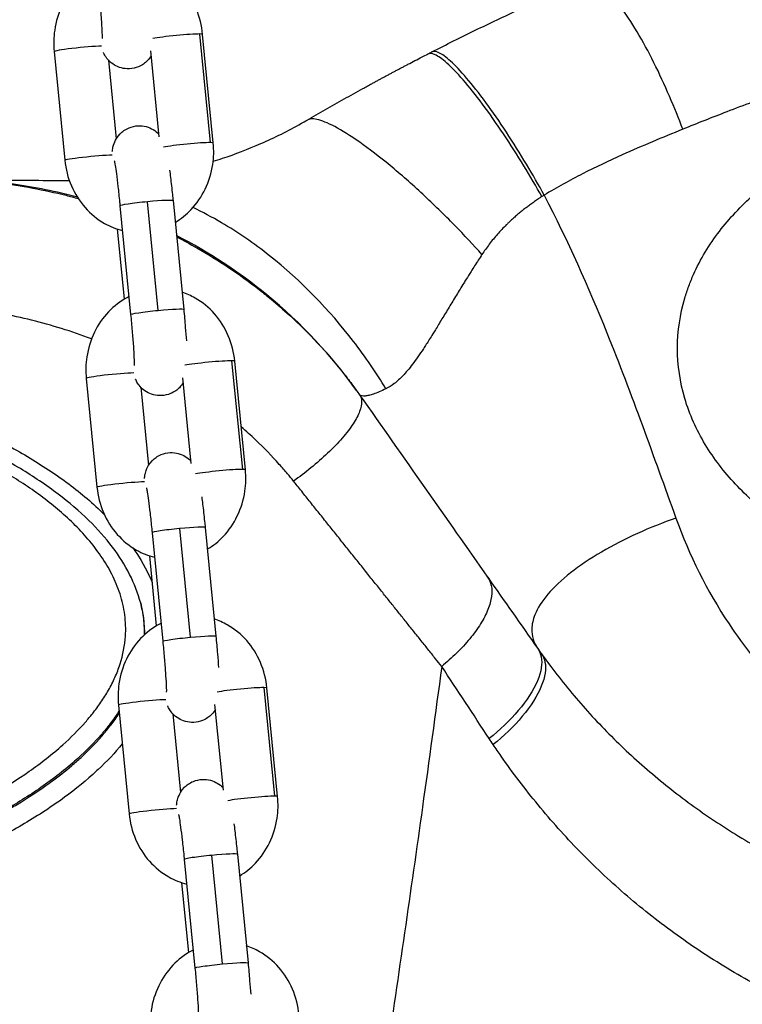
# Model space of a CAD drawing. Units: millimetres. Extents: x 43600 to 64829, y 4316 to 20192.
# Drawn here: x 45352 to 45433, y 5000 to 5111 of the extents above; entities that cross this region are included whole.
import ezdxf

# ---------------------------------------------------------------- set-up
doc = ezdxf.new("R2010")
doc.units = ezdxf.units.MM
doc.styles.get("Standard").update_dxf_attribs({"font": 'arial.ttf'})
doc.dimstyles.new('OLCU', dxfattribs={"dimtxt": 300, "dimasz": 150, "dimexe": 0.18, "dimexo": 0.0625, "dimgap": 50, "dimtad": 1, "dimdec": 0, "dimlfac": 0.1, "dimrnd": 5, "dimzin": 0, "dimdsep": 46, "dimtxsty": 'Standard', "dimcen": 0.09, "dimse1": 1, "dimse2": 1, "dimadec": 0, "dimazin": 0, "dimtfac": 1, "dimtdec": 0, "dimtofl": 0, "dimtmove": 0, "dimatfit": 3, "dimfxl": 1, "dimtolj": 1, "dimtzin": 0, "dimarcsym": 0})

# ---------------------------------------------------------------- blocks, each defined once
blk = doc.blocks.new('*D16')
at = {"color": 0, "lineweight": -2, "transparency": 16777216}
blk.add_line((44604.85, 9273.65), (52750.23, 9273.65), dxfattribs=at)
at = {"color": 0, "transparency": 16777216}
for points in [[(44604.85, 9298.65), (44604.85, 9248.65), (44454.85, 9273.65)], [(52750.23, 9298.65), (52750.23, 9248.65), (52900.23, 9273.65)]]:
    blk.add_solid(points, dxfattribs=at)
at = {"layer": 'Defpoints', "color": 0, "transparency": 16777216}
for p in [(52900.23, 9273.65), (44454.85, 6419), (52900.23, 4503.78)]:
    blk.add_point(p, dxfattribs=at)
at = {"color": 0, "transparency": 16777216, "insert": (48677.54, 9476.92), "char_height": 300, "attachment_point": 5}
blk.add_mtext('\\A1;835', dxfattribs=at)
blk = doc.blocks.new('*D17')
at = {"color": 0, "lineweight": -2, "transparency": 16777216}
blk.add_line((44000.22, 8712.78), (44000.22, 4489.17), dxfattribs=at)
at = {"color": 0, "transparency": 16777216}
for points in [[(43975.22, 8712.78), (44025.22, 8712.78), (44000.22, 8862.78)], [(43975.22, 4489.17), (44025.22, 4489.17), (44000.22, 4339.17)]]:
    blk.add_solid(points, dxfattribs=at)
at = {"layer": 'Defpoints', "color": 0, "transparency": 16777216}
for p in [(50145.74, 8862.78), (44000.22, 4339.17), (48719.27, 4339.17)]:
    blk.add_point(p, dxfattribs=at)
at = {"color": 0, "transparency": 16777216, "insert": (43797.05, 6600.97), "char_height": 300, "attachment_point": 5, "rotation": 90}
blk.add_mtext('\\A1;450', dxfattribs=at)

msp = doc.modelspace()

# ---------------------------------------------------------------- linework, layer by layer
at = {"extrusion": (0, 1, -2.22045e-16)}
for p, q in [((45372.13, 5108.99), (45373.33, 5096.77)), ((45373.67, 5096.73), (45372.47, 5108.95)), ((45355.76, 5107.01), (45356.97, 5094.78)), ((45367.58, 5097.43), (45366.63, 5107.08)), ((45361.89, 5106.03), (45362.76, 5097.2)), ((45363.17, 5089.65), (45364.37, 5077.43)), ((45367.47, 5077.89), (45366.27, 5090.12)), ((45369.14, 5090.24), (45370.34, 5078.01)), ((45363.67, 5079.18), (45362.9, 5087.04)), ((45375.74, 5072.22), (45376.95, 5060)), ((45377.29, 5059.96), (45376.09, 5072.18)), ((45359.38, 5070.24), (45360.58, 5058.01)), ((45371.19, 5060.66), (45370.25, 5070.31)), ((45365.51, 5069.26), (45366.38, 5060.43)), ((45371.09, 5041.12), (45369.89, 5053.35)), ((45372.76, 5053.47), (45373.96, 5041.24)), ((45366.79, 5052.88), (45367.99, 5040.66)), ((45367.29, 5042.41), (45366.52, 5050.27)), ((45379.36, 5035.45), (45380.56, 5023.23)), ((45380.91, 5023.19), (45379.71, 5035.41)), ((45363, 5033.47), (45364.2, 5021.24)), ((45374.81, 5023.89), (45373.86, 5033.54)), ((45369.12, 5032.49), (45369.99, 5023.66)), ((45374.71, 5004.35), (45373.5, 5016.58)), ((45376.38, 5016.7), (45377.58, 5004.48)), ((45370.41, 5016.11), (45371.61, 5003.89)), ((45370.91, 5005.64), (45370.13, 5013.5))]:
    msp.add_line(p, q, dxfattribs=at)
for centre, major_axis, ratio, start_param, end_param in [((45369.49, 5108.66), (-2.99, -0.29), 0.053438, -2.661105, -0.506702), ((45369.49, 5108.66), (2.99, 0.29), 0.053438, 0, 0.480488), ((45358.75, 5107.3), (-2.99, -0.29), 0.053438, -2.482029, 0), ((45370.69, 5096.44), (-2.99, -0.29), 0.053438, -2.661105, -0.506702), ((45370.69, 5096.44), (2.99, 0.29), 0.053438, 0, 0.480488), ((45424.52, 5074.86), (-24.39, -6.72), 0.803716, -1.213084, -1.200205), ((45366.16, 5089.94), (-2.99, -0.29), 0.053438, -1.613907, 0), ((45366.16, 5089.94), (2.99, 0.29), 0.053438, 0, 1.527685), ((45373.1, 5071.89), (-2.99, -0.29), 0.053438, -2.661105, -0.506702), ((45373.1, 5071.89), (2.99, 0.29), 0.053438, 0, 0.480488), ((45362.37, 5070.53), (-2.99, -0.29), 0.053438, -2.482029, 0), ((45374.31, 5059.67), (-2.99, -0.29), 0.053438, -2.661105, -0.506702), ((45374.31, 5059.67), (2.99, 0.29), 0.053438, 0, 0.480488), ((45369.77, 5053.17), (-2.99, -0.29), 0.053438, -1.613907, 0), ((45369.77, 5053.17), (2.99, 0.29), 0.053438, 0, 1.527685), ((45493.33, 5102.38), (-76.12, -71.18), 0.874226, -0.122182, -0.114544), ((45376.72, 5035.12), (-2.99, -0.29), 0.053438, -2.661105, -0.506702), ((45376.72, 5035.12), (2.99, 0.29), 0.053438, 0, 0.480488), ((45365.98, 5033.76), (-2.99, -0.29), 0.053438, -2.482029, 0), ((45377.92, 5022.9), (-2.99, -0.29), 0.053438, -2.661105, -0.506702), ((45377.92, 5022.9), (2.99, 0.29), 0.053438, 0, 0.480488), ((45373.39, 5016.4), (-2.99, -0.29), 0.053438, -1.613907, 0), ((45373.39, 5016.4), (2.99, 0.29), 0.053438, 0, 1.527685)]:
    msp.add_ellipse(centre, major_axis=major_axis, ratio=ratio, start_param=start_param, end_param=end_param)
at = {"extrusion": (0, -2.22045e-16, -1)}
for centre, major_axis, ratio, start_param, end_param in [((45359.95, 5095.08), (-2.99, -0.29), 0.053438, 0, 2.482029), ((45369.43, 5097.65), (-76.64, 109.03), 0.000876, 1.843134, 2.045567), ((45370.98, 5040.95), (-2.99, -0.29), 0.053438, 0, 1.613907), ((45370.98, 5040.95), (2.99, 0.29), 0.053438, -1.527685, 0), ((45367.19, 5021.54), (-2.99, -0.29), 0.053438, 0, 2.482029)]:
    msp.add_ellipse(centre, major_axis=major_axis, ratio=ratio, start_param=start_param, end_param=end_param, dxfattribs=at)
at = {"extrusion": (-6.16298e-33, -2.22045e-16, -1)}
for centre in [(45367.36, 5077.72), (45374.59, 5004.18)]:
    msp.add_ellipse(centre, major_axis=(-2.99, -0.29), ratio=0.053438, start_param=0, end_param=1.613907, dxfattribs=at)
at = {"extrusion": (6.16298e-33, -2.22045e-16, -1)}
for centre in [(45367.36, 5077.72), (45374.59, 5004.18)]:
    msp.add_ellipse(centre, major_axis=(2.99, 0.29), ratio=0.053438, start_param=-1.527685, end_param=0, dxfattribs=at)
at = {"extrusion": (9.24446e-33, -2.22045e-16, -1)}
msp.add_ellipse((45363.57, 5058.31), major_axis=(-2.99, -0.29), ratio=0.053438, start_param=0, end_param=2.482029, dxfattribs=at)
at = {"extrusion": (-1.2326e-32, -2.22045e-16, -1)}
msp.add_ellipse((45499.05, 5094.47), major_axis=(-87.81, -73.52), ratio=0.90838, start_param=0.097141, end_param=0.104983, dxfattribs=at)
for points, knots in [([(45360.56, 5116.22), (45360.5, 5116.19), (45360.45, 5116.16), (45359.6, 5115.71), (45358.88, 5115.15), (45357.62, 5113.82), (45357.08, 5113.04), (45356.25, 5111.33), (45355.97, 5110.39), (45355.7, 5108.63), (45355.68, 5107.81), (45355.76, 5107.01)], [5.022437, 5.022437, 5.022437, 5.022437, 5.043763, 5.043763, 5.351812, 5.351812, 5.673225, 5.673225, 6.006061, 6.006061, 6.283185, 6.283185, 6.283185, 6.283185]), ([(45372.47, 5108.95), (45372.38, 5109.94), (45372.13, 5110.91), (45371.36, 5112.71), (45370.84, 5113.55), (45369.57, 5114.98), (45368.83, 5115.58), (45367.55, 5116.31), (45367.05, 5116.53), (45366.54, 5116.7)], [3.141593, 3.141593, 3.141593, 3.141593, 3.48066, 3.48066, 3.814547, 3.814547, 4.13713, 4.13713, 4.321195, 4.321195, 4.321195, 4.321195]), ([(45426.51, 5098.27), (45426.06, 5099.47), (45425.06, 5101.97), (45423.29, 5105.81), (45421.37, 5109.35), (45418.82, 5113.22), (45416.7, 5115.16), (45415.73, 5115.15), (45415.47, 5115.04)], [0, 0, 0, 0, 0.142857, 0.285714, 0.428571, 0.571429, 0.857143, 1, 1, 1, 1]), ([(45360.76, 5114.2), (45360.82, 5113.58), (45360.87, 5112.95), (45360.98, 5111.76), (45361.02, 5111.19), (45361.09, 5110.17), (45361.11, 5109.72), (45361.15, 5109.02), (45361.15, 5108.75), (45361.15, 5108.54), (45361.15, 5108.5), (45361.15, 5108.47), (45361.15, 5108.47), (45361.15, 5108.47)], [0, 0, 0, 0, 0.313191, 0.313191, 0.625227, 0.625227, 0.930795, 0.930795, 1.213126, 1.213126, 1.311154, 1.311154, 1.34728, 1.34728, 1.34728, 1.34728]), ([(45398.28, 5106.98), (45399.91, 5107.81), (45403.16, 5109.43), (45408.86, 5112.13), (45412.98, 5113.97), (45415.47, 5115.04)], [12.755046, 12.755046, 12.755046, 12.755046, 13.2747, 13.795431, 14.576525, 14.576525, 14.576525, 14.576525]), ([(45527.94, 5034.2), (45516.73, 5034.19), (45498.03, 5035.22), (45475.96, 5038.83), (45461.55, 5042.56), (45451.04, 5046.23), (45442.67, 5050.28), (45436.51, 5054.47), (45432.33, 5058.21), (45428.85, 5062.69), (45426.48, 5067.9), (45425.63, 5073.63), (45426.27, 5077.92), (45427.17, 5080.63), (45427.89, 5082.38), (45429.43, 5085.32), (45432.33, 5089.04), (45436.51, 5092.78), (45442.67, 5096.96), (45451.04, 5101.01), (45460.68, 5104.36), (45469.65, 5106.79), (45480.56, 5109.16), (45499.9, 5112.11), (45516.73, 5113.02), (45527.94, 5113.02)], [-25.152774, -25.152774, -25.152774, -25.152774, -21.71764, -19.42754, -18.28249, -17.13744, -15.992389, -15.419864, -14.847339, -14.274814, -13.702289, -13.129764, -12.557239, -12.414108, -12.270976, -11.984714, -11.412189, -10.839664, -10.267139, -9.122088, -7.977038, -7.118251, -6.259463, -4.541888, -1.106771, -1.106771, -1.106771, -1.106771]), ([(45458.5, 5109.13), (45458.27, 5109.07), (45458.05, 5109.01), (45456.34, 5108.55), (45454.86, 5108.13), (45452.88, 5107.55), (45452.39, 5107.4), (45450.91, 5106.96), (45449.92, 5106.66), (45448.45, 5106.2), (45447.96, 5106.04), (45446.48, 5105.57), (45445.5, 5105.25), (45444.04, 5104.77), (45443.55, 5104.6), (45442.09, 5104.11), (45441.11, 5103.77), (45439.66, 5103.26), (45439.17, 5103.09), (45437.23, 5102.4), (45435.78, 5101.86), (45433.37, 5100.96), (45432.41, 5100.6), (45429.8, 5099.59), (45428.15, 5098.94), (45426.51, 5098.27)], [-18.129735, -18.129735, -18.129735, -18.129735, -18.057672, -18.057672, -17.57213, -17.57213, -17.410073, -17.410073, -17.085625, -17.085625, -16.923246, -16.923246, -16.598512, -16.598512, -16.436163, -16.436163, -16.111469, -16.111469, -15.94911, -15.94911, -15.461881, -15.461881, -15.136838, -15.136838, -14.576487, -14.576487, -14.576487, -14.576487]), ([(45366.68, 5106.54), (45366.59, 5106.38), (45366.45, 5106.18), (45366.02, 5105.74), (45365.69, 5105.48), (45364.94, 5105.17), (45364.59, 5105.09), (45363.91, 5105.06), (45363.6, 5105.1), (45363.01, 5105.25), (45362.75, 5105.37), (45362.27, 5105.66), (45362.09, 5105.82), (45361.74, 5106.18), (45361.63, 5106.34), (45361.43, 5106.65), (45361.37, 5106.78), (45361.32, 5106.9), (45361.31, 5106.91), (45361.3, 5106.92)], [1.5661726, 1.5661726, 1.5661726, 1.5661726, 1.5883843, 1.5883843, 1.6113369, 1.6113369, 1.626401, 1.626401, 1.6402571, 1.6402571, 1.6559515, 1.6559515, 1.6769567, 1.6769567, 1.7083711, 1.7083711, 1.7505945, 1.7505945, 1.7558016, 1.7558016, 1.7558016, 1.7558016]), ([(45384.23, 5099.3), (45384.57, 5099.5), (45385.61, 5100.1), (45387.34, 5101.09), (45389.09, 5102.07), (45390.31, 5102.75), (45391, 5103.12), (45391.45, 5103.37), (45391.85, 5103.59), (45392.19, 5103.77), (45392.53, 5103.96), (45392.87, 5104.14), (45393.21, 5104.32), (45393.55, 5104.5), (45393.89, 5104.69), (45394.23, 5104.87), (45394.57, 5105.05), (45394.9, 5105.22), (45395.24, 5105.4), (45395.73, 5105.66), (45396.37, 5105.99), (45397.12, 5106.38), (45397.6, 5106.63), (45397.82, 5106.74)], [11.21637, 11.21637, 11.21637, 11.21637, 11.330596, 11.567057, 11.797821, 11.911436, 11.967862, 12.024053, 12.061252, 12.09838, 12.135422, 12.172381, 12.209262, 12.246069, 12.282807, 12.319479, 12.35609, 12.392633, 12.429134, 12.465584, 12.550813, 12.636184, 12.70567, 12.70567, 12.70567, 12.70567]), ([(45410.65, 5090.69), (45410.03, 5091.81), (45407.98, 5095.33), (45404.7, 5100.25), (45401.73, 5103.97), (45399.88, 5105.88), (45398.54, 5106.81), (45398.01, 5106.84), (45397.82, 5106.74)], [-1, -1, -1, -1, -0.857143, -0.571429, -0.428571, -0.285714, -0.142857, 0, 0, 0, 0]), ([(45410.92, 5090.86), (45410.3, 5091.98), (45408.28, 5095.51), (45405.06, 5100.45), (45402.12, 5104.18), (45400.3, 5106.09), (45398.98, 5107.03), (45398.46, 5107.07), (45398.27, 5106.97)], [-1, -1, -1, -1, -0.857143, -0.571429, -0.428571, -0.285714, -0.142857, 0, 0, 0, 0]), ([(45362.31, 5095.76), (45362.32, 5095.82), (45362.32, 5095.89), (45362.34, 5096.05), (45362.36, 5096.14), (45362.41, 5096.39), (45362.45, 5096.56), (45362.68, 5097.07), (45362.81, 5097.37), (45363.42, 5098), (45363.75, 5098.26), (45364.5, 5098.56), (45364.85, 5098.65), (45365.52, 5098.68), (45365.84, 5098.64), (45366.43, 5098.48), (45366.69, 5098.36), (45367.16, 5098.08), (45367.35, 5097.91), (45367.51, 5097.75), (45367.53, 5097.73), (45367.55, 5097.71)], [4.536267, 4.536267, 4.536267, 4.536267, 4.5862301, 4.5862301, 4.6335186, 4.6335186, 4.6894947, 4.6894947, 4.729977, 4.729977, 4.7529295, 4.7529295, 4.7679937, 4.7679937, 4.7818497, 4.7818497, 4.7975442, 4.7975442, 4.8185493, 4.8185493, 4.8216986, 4.8216986, 4.8216986, 4.8216986]), ([(45373.66, 5094.68), (45374.01, 5094.78), (45374.36, 5094.89), (45376.13, 5095.48), (45377.59, 5096.03), (45380.57, 5097.33), (45382.1, 5098.09), (45383.81, 5099.06), (45384.02, 5099.18), (45384.23, 5099.3)], [21.77418, 21.77418, 21.77418, 21.77418, 23.01304, 23.01304, 28.079139, 28.079139, 33.442946, 33.442946, 34.196924, 34.196924, 34.196924, 34.196924]), ([(45403.91, 5084.18), (45402.97, 5085.23), (45400.88, 5087.47), (45397.28, 5090.99), (45393.54, 5094.28), (45388.87, 5097.88), (45385.55, 5099.57), (45384.47, 5099.44), (45384.23, 5099.3)], [0, 0, 0, 0, 0.1428571, 0.2857143, 0.4285714, 0.5714286, 0.8571429, 0.9987474, 0.9987474, 0.9987474, 0.9987474]), ([(45426.51, 5098.27), (45424.22, 5097.35), (45420.43, 5095.76), (45415.22, 5093.31), (45412.33, 5091.72), (45410.92, 5090.86)], [-14.576487, -14.576487, -14.576487, -14.576487, -13.795431, -13.2747, -12.753969, -12.753969, -12.753969, -12.753969]), ([(45369.38, 5087.79), (45370.04, 5088.19), (45370.65, 5088.67), (45371.82, 5089.91), (45372.36, 5090.69), (45373.19, 5092.41), (45373.47, 5093.35), (45373.73, 5095.11), (45373.75, 5095.92), (45373.67, 5096.73)], [1.946185, 1.946185, 1.946185, 1.946185, 2.210219, 2.210219, 2.531633, 2.531633, 2.864469, 2.864469, 3.141593, 3.141593, 3.141593, 3.141593]), ([(45356.97, 5094.78), (45357.06, 5093.8), (45357.31, 5092.83), (45358.08, 5091.02), (45358.6, 5090.19), (45359.87, 5088.76), (45360.6, 5088.15), (45362.06, 5087.33), (45362.74, 5087.06), (45363.44, 5086.88)], [0, 0, 0, 0, 0.339067, 0.339067, 0.672954, 0.672954, 0.995537, 0.995537, 1.244004, 1.244004, 1.244004, 1.244004]), ([(45362.53, 5094.71), (45362.53, 5094.71), (45362.53, 5094.71), (45362.53, 5094.71), (45362.54, 5094.67), (45362.57, 5094.53), (45362.59, 5094.39), (45362.66, 5093.96), (45362.71, 5093.64), (45362.82, 5092.85), (45362.88, 5092.36), (45363, 5091.28), (45363.07, 5090.68), (45363.14, 5089.93), (45363.16, 5089.79), (45363.17, 5089.65)], [5.042932, 5.042932, 5.042932, 5.042932, 5.047517, 5.047517, 5.158721, 5.158721, 5.344383, 5.344383, 5.604838, 5.604838, 5.902059, 5.902059, 6.211479, 6.211479, 6.283185, 6.283185, 6.283185, 6.283185]), ([(45368.76, 5093.67), (45368.79, 5093.42), (45368.82, 5093.14), (45368.93, 5092.25), (45369, 5091.59), (45369.1, 5090.69), (45369.12, 5090.46), (45369.14, 5090.24)], [5.6865687, 5.6865687, 5.6865687, 5.6865687, 5.8410998, 5.8410998, 6.1733641, 6.1733641, 6.2831853, 6.2831853, 6.2831853, 6.2831853]), ([(45343.1, 5092.59), (45343.39, 5092.59), (45344.25, 5092.58), (45346.4, 5092.52), (45349.53, 5092.27), (45353.35, 5091.7), (45356.32, 5091.05), (45358.01, 5090.61), (45358.47, 5090.48)], [35.423377, 35.423377, 35.423377, 35.423377, 35.494774, 35.633357, 35.946105, 36.253099, 36.558546, 36.670907, 36.670907, 36.670907, 36.670907]), ([(45358.38, 5090.62), (45355.99, 5091.27), (45351.31, 5092.21), (45346.69, 5092.54), (45344.49, 5092.57)], [0.7216452, 0.7216452, 0.7216452, 0.7216452, 0.8571429, 0.9842509, 0.9842509, 0.9842509, 0.9842509]), ([(45344.51, 5092.57), (45344.56, 5092.57), (45344.73, 5092.57), (45345.25, 5092.57), (45345.63, 5092.56), (45346.64, 5092.56), (45347.32, 5092.55), (45348.92, 5092.55), (45349.87, 5092.54), (45352.02, 5092.53), (45353.22, 5092.53), (45355.46, 5092.52), (45356.44, 5092.52), (45357.47, 5092.52)], [0, 0, 0, 0, 4.06955, 4.06955, 8.874339, 8.874339, 14.734552, 14.734552, 21.052289, 21.052289, 27.59865, 27.59865, 32.258484, 32.258484, 32.258484, 32.258484]), ([(45410.65, 5090.69), (45410.52, 5090.61), (45410.24, 5090.42), (45409.81, 5090.13), (45409.44, 5089.87), (45409.17, 5089.66), (45408.98, 5089.52), (45408.79, 5089.38), (45408.6, 5089.23), (45408.42, 5089.09), (45408.23, 5088.94), (45408.05, 5088.79), (45407.87, 5088.63), (45407.69, 5088.48), (45407.51, 5088.32), (45407.34, 5088.16), (45407.13, 5087.98), (45406.9, 5087.76), (45406.56, 5087.43), (45405.97, 5086.82), (45405.17, 5085.92), (45404.44, 5084.97), (45404.04, 5084.37), (45403.91, 5084.18)], [-12.705633, -12.705633, -12.705633, -12.705633, -12.636184, -12.550813, -12.465584, -12.429134, -12.392633, -12.35609, -12.319479, -12.282807, -12.246069, -12.209262, -12.172381, -12.135422, -12.09838, -12.061252, -12.024053, -11.967862, -11.911436, -11.797821, -11.567057, -11.330596, -11.214917, -11.214917, -11.214917, -11.214917]), ([(45410.92, 5090.86), (45413.56, 5085.74), (45418.94, 5073.63), (45423.22, 5061.48), (45425.73, 5054.53)], [2.315752, 2.315752, 2.315752, 2.315752, 4.063553, 6.393954, 6.393954, 6.393954, 6.393954]), ([(45393.1, 5069.07), (45392.02, 5070.86), (45388.38, 5076.24), (45381.89, 5082.93), (45375.37, 5087.41), (45372.46, 5088.95), (45371.39, 5089.46)], [-1, -1, -1, -1, -0.8571429, -0.5714286, -0.4285714, -0.3450192, -0.3450192, -0.3450192, -0.3450192]), ([(45389.79, 5068.88), (45387.01, 5072.77), (45380.9, 5079.36), (45373.15, 5084.45), (45369.53, 5086.31)], [0.0093371, 0.0093371, 0.0093371, 0.0093371, 0.2857143, 0.5053517, 0.5053517, 0.5053517, 0.5053517]), ([(45369.54, 5086.16), (45370.31, 5085.76), (45372.31, 5084.69), (45375.46, 5082.74), (45378.21, 5080.75), (45380.46, 5078.93), (45382.7, 5076.99), (45385.48, 5074.23), (45387.8, 5071.53), (45389.31, 5069.54), (45389.89, 5068.74), (45390.13, 5068.39)], [37.61612, 37.61612, 37.61612, 37.61612, 37.821906, 38.158205, 38.504427, 38.641151, 38.860206, 39.22483, 39.597077, 39.735194, 39.840427, 39.840427, 39.840427, 39.840427]), ([(45403.91, 5084.18), (45403.77, 5083.97), (45403.63, 5083.75), (45403.5, 5083.55), (45403.22, 5083.12), (45402.95, 5082.69), (45402.69, 5082.28), (45402.5, 5081.98), (45402.31, 5081.68), (45402.13, 5081.39), (45402.04, 5081.24), (45401.95, 5081.1), (45401.86, 5080.96), (45401.58, 5080.5), (45401.3, 5080.05), (45401.04, 5079.62), (45400.75, 5079.15), (45400.47, 5078.69), (45400.2, 5078.25), (45399.93, 5077.79), (45399.67, 5077.36), (45399.41, 5076.94), (45399.16, 5076.52), (45398.91, 5076.11), (45398.67, 5075.72), (45398.57, 5075.56), (45398.47, 5075.4), (45398.38, 5075.24), (45398.24, 5075.02), (45398.11, 5074.81), (45397.98, 5074.6), (45397.75, 5074.24), (45397.54, 5073.9), (45397.32, 5073.58), (45396.9, 5072.93), (45396.5, 5072.36), (45396.11, 5071.85), (45395.91, 5071.58), (45395.71, 5071.33), (45395.52, 5071.11), (45395.35, 5070.91), (45395.19, 5070.73), (45395.03, 5070.56), (45394.69, 5070.2), (45394.36, 5069.9), (45394.04, 5069.66), (45393.74, 5069.42), (45393.44, 5069.24), (45393.14, 5069.09), (45393.13, 5069.08), (45393.11, 5069.08), (45393.1, 5069.07)], [-11.214917, -11.214917, -11.214917, -11.214917, -11.089833, -11.089833, -11.089833, -10.832938, -10.832938, -10.832938, -10.647044, -10.647044, -10.647044, -10.555613, -10.555613, -10.555613, -10.261574, -10.261574, -10.261574, -9.942232, -9.942232, -9.942232, -9.616774, -9.616774, -9.616774, -9.289222, -9.289222, -9.289222, -9.152173, -9.152173, -9.152173, -8.960754, -8.960754, -8.960754, -8.632433, -8.632433, -8.632433, -7.968185, -7.968185, -7.968185, -7.619617, -7.619617, -7.619617, -7.319451, -7.319451, -7.319451, -6.688569, -6.688569, -6.688569, -6.075709, -6.075709, -6.075709, -6.042713, -6.042713, -6.042713, -6.042713]), ([(45376.09, 5072.18), (45375.99, 5073.17), (45375.75, 5074.14), (45374.98, 5075.94), (45374.45, 5076.78), (45373.19, 5078.21), (45372.45, 5078.81), (45371.16, 5079.54), (45370.67, 5079.76), (45370.16, 5079.93)], [3.141593, 3.141593, 3.141593, 3.141593, 3.48066, 3.48066, 3.814547, 3.814547, 4.13713, 4.13713, 4.321195, 4.321195, 4.321195, 4.321195]), ([(45359.97, 5074.69), (45359.82, 5074.74), (45358.57, 5075.21), (45356.2, 5076), (45352.82, 5076.92), (45349.42, 5077.63), (45345.99, 5078.15), (45343.17, 5078.41), (45341.25, 5078.5), (45340.48, 5078.52), (45340.22, 5078.53)], [-37.221595, -37.221595, -37.221595, -37.221595, -37.17904, -36.867101, -36.558546, -36.253099, -35.946105, -35.633357, -35.494774, -35.423377, -35.423377, -35.423377, -35.423377]), ([(45364.17, 5079.45), (45364.12, 5079.42), (45364.06, 5079.39), (45363.22, 5078.94), (45362.5, 5078.38), (45361.23, 5077.05), (45360.7, 5076.27), (45359.87, 5074.56), (45359.58, 5073.62), (45359.32, 5071.86), (45359.3, 5071.04), (45359.38, 5070.24)], [5.022437, 5.022437, 5.022437, 5.022437, 5.043763, 5.043763, 5.351812, 5.351812, 5.673225, 5.673225, 6.006061, 6.006061, 6.283185, 6.283185, 6.283185, 6.283185]), ([(45364.37, 5077.43), (45364.43, 5076.81), (45364.49, 5076.18), (45364.59, 5074.99), (45364.64, 5074.42), (45364.71, 5073.4), (45364.73, 5072.95), (45364.76, 5072.25), (45364.77, 5071.98), (45364.77, 5071.77), (45364.77, 5071.73), (45364.77, 5071.7), (45364.77, 5071.7), (45364.77, 5071.7)], [0, 0, 0, 0, 0.313191, 0.313191, 0.625227, 0.625227, 0.930795, 0.930795, 1.213126, 1.213126, 1.311154, 1.311154, 1.34728, 1.34728, 1.34728, 1.34728]), ([(45370.34, 5078.01), (45370.41, 5077.34), (45370.47, 5076.66), (45370.57, 5075.47), (45370.61, 5074.96), (45370.65, 5074.48)], [0, 0, 0, 0, 0.3268087, 0.3268087, 0.5934355, 0.5934355, 0.5934355, 0.5934355]), ([(45322.03, 5072.62), (45324.56, 5072.07), (45327.14, 5071.44), (45329.73, 5070.73), (45332.32, 5070.02), (45334.93, 5069.22), (45337.54, 5068.32), (45339.81, 5067.53), (45342.08, 5066.67), (45344.32, 5065.7), (45345.5, 5065.19), (45346.67, 5064.66), (45347.82, 5064.09), (45348.66, 5063.69), (45349.49, 5063.26), (45350.32, 5062.82), (45351.14, 5062.38), (45351.95, 5061.92), (45352.75, 5061.45), (45354.36, 5060.49), (45355.92, 5059.47), (45357.4, 5058.36), (45358.82, 5057.3), (45360.17, 5056.16), (45361.41, 5054.93)], [-11.556899, -11.556899, -11.556899, -11.556899, -10.731393, -10.731393, -10.731393, -9.905886, -9.905886, -9.905886, -9.185042, -9.185042, -9.185042, -8.80521, -8.80521, -8.80521, -8.530042, -8.530042, -8.530042, -8.254873, -8.254873, -8.254873, -7.704535, -7.704535, -7.704535, -7.180241, -7.180241, -7.180241, -7.180241]), ([(45365.5, 5044.96), (45365.21, 5046.07), (45364.78, 5047.15), (45363.72, 5049.25), (45363.07, 5050.27), (45361.54, 5052.3), (45360.64, 5053.31), (45358.59, 5055.31), (45357.43, 5056.29), (45354.86, 5058.24), (45353.43, 5059.2), (45350.34, 5061.07), (45348.66, 5061.97), (45345.09, 5063.72), (45343.19, 5064.55), (45339.24, 5066.13), (45337.17, 5066.87), (45332.92, 5068.25), (45330.74, 5068.88), (45326.51, 5070), (45324.45, 5070.49), (45322.42, 5070.93)], [0, 0, 0, 0, 3.562959, 3.562959, 7.259117, 7.259117, 11.34553, 11.34553, 15.930782, 15.930782, 21.069515, 21.069515, 26.774147, 26.774147, 33.002597, 33.002597, 39.681469, 39.681469, 46.741031, 46.741031, 53.488924, 53.488924, 53.488924, 53.488924]), ([(45370.3, 5069.77), (45370.2, 5069.61), (45370.07, 5069.41), (45369.63, 5068.97), (45369.31, 5068.71), (45368.55, 5068.4), (45368.2, 5068.32), (45367.53, 5068.29), (45367.21, 5068.33), (45366.63, 5068.48), (45366.37, 5068.6), (45365.89, 5068.89), (45365.71, 5069.05), (45365.36, 5069.41), (45365.24, 5069.57), (45365.05, 5069.88), (45364.99, 5070.01), (45364.93, 5070.13), (45364.93, 5070.14), (45364.92, 5070.15)], [1.5661726, 1.5661726, 1.5661726, 1.5661726, 1.5883843, 1.5883843, 1.6113369, 1.6113369, 1.626401, 1.626401, 1.6402571, 1.6402571, 1.6559515, 1.6559515, 1.6769567, 1.6769567, 1.7083711, 1.7083711, 1.7505945, 1.7505945, 1.7558016, 1.7558016, 1.7558016, 1.7558016]), ([(45327.11, 5014.81), (45329.32, 5015.42), (45333.76, 5016.76), (45341.1, 5019.48), (45347.57, 5022.56), (45353, 5025.96), (45356.49, 5028.68), (45358.78, 5030.95), (45360.16, 5032.6), (45361.04, 5033.79), (45361.9, 5035.15), (45362.63, 5036.59), (45363.4, 5038.6), (45363.88, 5040.98), (45363.78, 5043.66), (45363.24, 5046.01), (45362.31, 5048.22), (45361.07, 5050.28), (45359.6, 5052.18), (45357.4, 5054.52), (45354.31, 5057.1), (45349.58, 5060.18), (45343.84, 5063.09), (45337.18, 5065.7), (45330.49, 5067.78), (45326.08, 5068.86), (45323.9, 5069.33)], [0, 0, 0, 0, 0.737033, 1.474066, 2.456777, 2.948133, 3.439488, 3.808005, 3.930843, 4.094629, 4.258414, 4.422199, 4.585984, 4.913554, 5.159232, 5.40491, 5.650587, 5.896265, 6.141943, 6.387621, 6.878976, 7.370331, 8.107365, 8.844398, 9.581431, 10.318464, 10.318464, 10.318464, 10.318464]), ([(45393.1, 5069.07), (45392.83, 5068.94), (45392.33, 5068.71), (45391.7, 5068.46), (45391.16, 5068.31), (45390.73, 5068.24), (45390.41, 5068.27), (45390.24, 5068.33), (45390.14, 5068.4), (45390.11, 5068.43), (45390.09, 5068.46)], [-6.042713, -6.042713, -6.042713, -6.042713, -5.478497, -4.893881, -4.322787, -3.750945, -3.174642, -2.661761, -2.593259, -2.327086, -2.327086, -2.327086, -2.327086]), ([(45382.7, 5058.68), (45382.48, 5058.96), (45381.96, 5059.59), (45380.59, 5061.17), (45378.86, 5062.94), (45377.37, 5064.3), (45376.82, 5064.78)], [-39.8404271, -39.8404271, -39.8404271, -39.8404271, -39.7351936, -39.5970771, -39.2248302, -39.0174535, -39.0174535, -39.0174535, -39.0174535]), ([(45365.93, 5058.99), (45365.93, 5059.05), (45365.94, 5059.12), (45365.96, 5059.28), (45365.98, 5059.37), (45366.03, 5059.62), (45366.07, 5059.79), (45366.29, 5060.3), (45366.42, 5060.6), (45367.04, 5061.23), (45367.37, 5061.49), (45368.12, 5061.79), (45368.47, 5061.88), (45369.14, 5061.91), (45369.46, 5061.87), (45370.05, 5061.71), (45370.3, 5061.59), (45370.78, 5061.31), (45370.97, 5061.14), (45371.13, 5060.98), (45371.15, 5060.96), (45371.17, 5060.94)], [4.536267, 4.536267, 4.536267, 4.536267, 4.5862301, 4.5862301, 4.6335186, 4.6335186, 4.6894947, 4.6894947, 4.729977, 4.729977, 4.7529295, 4.7529295, 4.7679937, 4.7679937, 4.7818497, 4.7818497, 4.7975442, 4.7975442, 4.8185493, 4.8185493, 4.8216986, 4.8216986, 4.8216986, 4.8216986]), ([(45373, 5051.02), (45373.66, 5051.42), (45374.27, 5051.9), (45375.44, 5053.14), (45375.97, 5053.92), (45376.8, 5055.64), (45377.09, 5056.58), (45377.35, 5058.34), (45377.37, 5059.15), (45377.29, 5059.96)], [1.946185, 1.946185, 1.946185, 1.946185, 2.210219, 2.210219, 2.531633, 2.531633, 2.864469, 2.864469, 3.141593, 3.141593, 3.141593, 3.141593]), ([(45399.38, 5037.83), (45399.15, 5038.12), (45398.63, 5038.76), (45397.83, 5039.77), (45396.97, 5040.84), (45396.12, 5041.9), (45395.27, 5042.96), (45394.43, 5044.02), (45393.59, 5045.07), (45392.7, 5046.18), (45391.78, 5047.33), (45390.82, 5048.53), (45389.85, 5049.74), (45388.88, 5050.95), (45387.91, 5052.17), (45386.93, 5053.39), (45385.96, 5054.61), (45384.97, 5055.84), (45383.99, 5057.07), (45383.23, 5058.02), (45382.8, 5058.56), (45382.7, 5058.68)], [-42.54835, -42.54835, -42.54835, -42.54835, -42.432775, -42.289456, -42.147428, -42.00682, -41.866978, -41.728663, -41.590389, -41.452078, -41.295927, -41.139697, -40.983405, -40.82705, -40.670643, -40.514189, -40.357696, -40.201171, -40.044623, -39.888058, -39.840427, -39.840427, -39.840427, -39.840427]), ([(45360.58, 5058.01), (45360.68, 5057.03), (45360.93, 5056.06), (45361.7, 5054.25), (45362.22, 5053.42), (45363.49, 5051.99), (45364.22, 5051.38), (45365.67, 5050.56), (45366.35, 5050.29), (45367.06, 5050.11)], [0, 0, 0, 0, 0.339067, 0.339067, 0.672954, 0.672954, 0.995537, 0.995537, 1.244004, 1.244004, 1.244004, 1.244004]), ([(45366.15, 5057.94), (45366.15, 5057.94), (45366.15, 5057.94), (45366.15, 5057.94), (45366.15, 5057.9), (45366.18, 5057.76), (45366.21, 5057.62), (45366.28, 5057.19), (45366.33, 5056.87), (45366.43, 5056.08), (45366.49, 5055.59), (45366.62, 5054.51), (45366.68, 5053.91), (45366.76, 5053.16), (45366.77, 5053.02), (45366.79, 5052.88)], [5.042932, 5.042932, 5.042932, 5.042932, 5.047517, 5.047517, 5.158721, 5.158721, 5.344383, 5.344383, 5.604838, 5.604838, 5.902059, 5.902059, 6.211479, 6.211479, 6.283185, 6.283185, 6.283185, 6.283185]), ([(45372.37, 5056.9), (45372.41, 5056.65), (45372.44, 5056.37), (45372.55, 5055.48), (45372.62, 5054.82), (45372.71, 5053.92), (45372.74, 5053.69), (45372.76, 5053.47)], [5.6865687, 5.6865687, 5.6865687, 5.6865687, 5.8410998, 5.8410998, 6.1733641, 6.1733641, 6.2831853, 6.2831853, 6.2831853, 6.2831853]), ([(45425.73, 5054.53), (45424.28, 5054.01), (45422.82, 5053.43), (45421.41, 5052.79), (45418.58, 5051.5), (45415.92, 5049.97), (45413.89, 5048.38), (45412.87, 5047.58), (45412.01, 5046.76), (45411.33, 5045.96), (45410.66, 5045.17), (45410.17, 5044.38), (45409.87, 5043.65), (45409.65, 5043.09), (45409.53, 5042.56), (45409.52, 5042.06), (45409.49, 5041.25), (45409.72, 5040.52), (45410.15, 5039.9)], [-1, -1, -1, -1, -0.8571412, -0.8571412, -0.8571412, -0.571442, -0.571442, -0.571442, -0.4285824, -0.4285824, -0.4285824, -0.2857388, -0.2857388, -0.2857388, -0.1785849, -0.1785849, -0.1785849, -0.0044366, -0.0044366, -0.0044366, -0.0044366]), ([(45425.73, 5054.53), (45427.23, 5050.37), (45429.89, 5045.02), (45436.96, 5035.27), (45445.04, 5028.01), (45458.83, 5020.74), (45468.07, 5018.4), (45474.34, 5017.81)], [6.393954, 6.393954, 6.393954, 6.393954, 7.788761, 8.253696, 10.113439, 11.04331, 12.903052, 12.903052, 12.903052, 12.903052]), ([(45364.63, 5051.17), (45364.78, 5050.96), (45364.92, 5050.74), (45365.07, 5050.52), (45365.74, 5049.48), (45366.34, 5048.4), (45366.81, 5047.26)], [-6.6831563, -6.6831563, -6.6831563, -6.6831563, -6.6038594, -6.6038594, -6.6038594, -6.2280061, -6.2280061, -6.2280061, -6.2280061]), ([(45404.55, 5047.87), (45404.74, 5047.6), (45404.88, 5047.28), (45404.96, 5046.92), (45405, 5046.74), (45405.02, 5046.54), (45405.02, 5046.34), (45405.03, 5045.93), (45404.97, 5045.47), (45404.84, 5044.99), (45404.77, 5044.74), (45404.69, 5044.49), (45404.58, 5044.23), (45404.38, 5043.71), (45404.09, 5043.17), (45403.75, 5042.61), (45403.4, 5042.06), (45403, 5041.5), (45402.54, 5040.94), (45402.08, 5040.39), (45401.58, 5039.84), (45401.04, 5039.32), (45400.51, 5038.8), (45399.95, 5038.3), (45399.38, 5037.83)], [-1, -1, -1, -1, -0.857285, -0.857285, -0.857285, -0.785714, -0.785714, -0.785714, -0.642857, -0.642857, -0.642857, -0.571429, -0.571429, -0.571429, -0.428571, -0.428571, -0.428571, -0.285714, -0.285714, -0.285714, -0.142857, -0.142857, -0.142857, 0, 0, 0, 0]), ([(45365.46, 5045.1), (45365.59, 5044.58), (45365.83, 5043.35), (45365.91, 5042.08), (45365.89, 5041.36)], [-5.3026022, -5.3026022, -5.3026022, -5.3026022, -5.159232, -4.9676429, -4.9676429, -4.9676429, -4.9676429]), ([(45365.96, 5041.42), (45365.96, 5041.64), (45365.96, 5041.86), (45365.94, 5042.08), (45365.93, 5042.45), (45365.89, 5042.82), (45365.84, 5043.19), (45365.8, 5043.5), (45365.75, 5043.81), (45365.69, 5044.12), (45365.63, 5044.4), (45365.57, 5044.68), (45365.5, 5044.96)], [5.5713704, 5.5713704, 5.5713704, 5.5713704, 5.6482352, 5.6482352, 5.6482352, 5.7783527, 5.7783527, 5.7783527, 5.887531, 5.887531, 5.887531, 5.9871917, 5.9871917, 5.9871917, 5.9871917]), ([(45379.71, 5035.41), (45379.61, 5036.4), (45379.36, 5037.37), (45378.59, 5039.17), (45378.07, 5040.01), (45376.81, 5041.44), (45376.07, 5042.04), (45374.78, 5042.77), (45374.29, 5042.99), (45373.77, 5043.16)], [3.141593, 3.141593, 3.141593, 3.141593, 3.48066, 3.48066, 3.814547, 3.814547, 4.13713, 4.13713, 4.321195, 4.321195, 4.321195, 4.321195]), ([(45367.79, 5042.68), (45367.74, 5042.65), (45367.68, 5042.62), (45366.83, 5042.17), (45366.11, 5041.62), (45364.85, 5040.29), (45364.32, 5039.5), (45363.49, 5037.79), (45363.2, 5036.85), (45362.94, 5035.09), (45362.92, 5034.27), (45363, 5033.47)], [5.022437, 5.022437, 5.022437, 5.022437, 5.043763, 5.043763, 5.351812, 5.351812, 5.673225, 5.673225, 6.006061, 6.006061, 6.283185, 6.283185, 6.283185, 6.283185]), ([(45373.96, 5041.24), (45374.03, 5040.57), (45374.09, 5039.89), (45374.19, 5038.7), (45374.23, 5038.19), (45374.26, 5037.71)], [0, 0, 0, 0, 0.3268087, 0.3268087, 0.5934355, 0.5934355, 0.5934355, 0.5934355]), ([(45367.99, 5040.66), (45368.05, 5040.04), (45368.11, 5039.41), (45368.21, 5038.22), (45368.25, 5037.65), (45368.32, 5036.63), (45368.35, 5036.18), (45368.38, 5035.48), (45368.39, 5035.21), (45368.39, 5035), (45368.38, 5034.96), (45368.38, 5034.93), (45368.38, 5034.93), (45368.38, 5034.93)], [0, 0, 0, 0, 0.313191, 0.313191, 0.625227, 0.625227, 0.930795, 0.930795, 1.213126, 1.213126, 1.311154, 1.311154, 1.34728, 1.34728, 1.34728, 1.34728]), ([(45410.18, 5039.85), (45410.37, 5039.58), (45410.79, 5038.64), (45410.46, 5036.31), (45408.2, 5032.82), (45405.9, 5030.66), (45404.72, 5029.71)], [-1, -1, -1, -1, -0.8571429, -0.5714286, -0.2857143, -0.0000142, -0.0000142, -0.0000142, -0.0000142]), ([(45410.59, 5039.27), (45410.79, 5039), (45411.21, 5038.06), (45410.9, 5035.71), (45408.65, 5032.18), (45406.35, 5029.99), (45405.17, 5029.03)], [-0.9999998, -0.9999998, -0.9999998, -0.9999998, -0.8571429, -0.5714286, -0.2857143, -0.0000153, -0.0000153, -0.0000153, -0.0000153]), ([(45410.6, 5039.26), (45410.87, 5038.88), (45412.35, 5036.86), (45415.23, 5033.3), (45419.54, 5028.81), (45424.25, 5024.65), (45429.36, 5020.84), (45434.86, 5017.42), (45444.68, 5012.4), (45455.52, 5008.99), (45466.94, 5007.38), (45471.86, 5007.1), (45474.44, 5007.07), (45474.67, 5007.07)], [43.729432, 43.729432, 43.729432, 43.729432, 43.902009, 44.674355, 45.453827, 46.239951, 47.033722, 47.835386, 48.643679, 51.10552, 51.940882, 52.77817, 52.860298, 52.860298, 52.860298, 52.860298]), ([(45399.38, 5037.83), (45398.67, 5032.55), (45397.95, 5027.26), (45397.21, 5021.98), (45395.89, 5012.57), (45394.53, 5003.17), (45393.11, 4993.77)], [2.865809, 2.865809, 2.865809, 2.865809, 4.50055, 4.50055, 4.50055, 7.411543, 7.411543, 7.411543, 7.411543]), ([(45373.92, 5033), (45373.82, 5032.84), (45373.69, 5032.64), (45373.25, 5032.2), (45372.92, 5031.94), (45372.17, 5031.63), (45371.82, 5031.55), (45371.15, 5031.52), (45370.83, 5031.56), (45370.25, 5031.71), (45369.99, 5031.83), (45369.51, 5032.12), (45369.32, 5032.28), (45368.97, 5032.64), (45368.86, 5032.8), (45368.66, 5033.11), (45368.6, 5033.24), (45368.55, 5033.36), (45368.55, 5033.37), (45368.54, 5033.38)], [1.5661726, 1.5661726, 1.5661726, 1.5661726, 1.5883843, 1.5883843, 1.6113369, 1.6113369, 1.626401, 1.626401, 1.6402571, 1.6402571, 1.6559515, 1.6559515, 1.6769567, 1.6769567, 1.7083711, 1.7083711, 1.7505945, 1.7505945, 1.7558016, 1.7558016, 1.7558016, 1.7558016]), ([(45326.42, 5012.37), (45328.92, 5013.01), (45331.43, 5013.73), (45333.92, 5014.54), (45334.22, 5014.63), (45334.53, 5014.73), (45334.83, 5014.83), (45337.02, 5015.56), (45339.2, 5016.36), (45341.35, 5017.24), (45341.76, 5017.4), (45342.16, 5017.57), (45342.56, 5017.74), (45343.78, 5018.26), (45345, 5018.81), (45346.19, 5019.39), (45346.56, 5019.57), (45346.92, 5019.75), (45347.28, 5019.93), (45348.5, 5020.54), (45349.69, 5021.19), (45350.86, 5021.87), (45351.11, 5022.02), (45351.36, 5022.16), (45351.6, 5022.31), (45352.86, 5023.07), (45354.09, 5023.88), (45355.27, 5024.74), (45355.33, 5024.78), (45355.39, 5024.83), (45355.45, 5024.87), (45356.24, 5025.45), (45357, 5026.05), (45357.74, 5026.67), (45357.92, 5026.82), (45358.09, 5026.98), (45358.27, 5027.13), (45358.44, 5027.29), (45358.62, 5027.44), (45358.79, 5027.6), (45358.95, 5027.75), (45359.11, 5027.9), (45359.27, 5028.05), (45360.13, 5028.88), (45360.95, 5029.75), (45361.69, 5030.65), (45362.01, 5031.05), (45362.32, 5031.46), (45362.62, 5031.87), (45362.78, 5032.1), (45362.94, 5032.32), (45363.09, 5032.55)], [0, 0, 0, 0, 0.825313, 0.825313, 0.825313, 0.924952, 0.924952, 0.924952, 1.65082, 1.65082, 1.65082, 1.786874, 1.786874, 1.786874, 2.201157, 2.201157, 2.201157, 2.327778, 2.327778, 2.327778, 2.751495, 2.751495, 2.751495, 2.841327, 2.841327, 2.841327, 3.301833, 3.301833, 3.301833, 3.325566, 3.325566, 3.325566, 3.63153, 3.63153, 3.63153, 3.706644, 3.706644, 3.706644, 3.78153, 3.78153, 3.78153, 3.852171, 3.852171, 3.852171, 4.235031, 4.235031, 4.235031, 4.402508, 4.402508, 4.402508, 4.493557, 4.493557, 4.493557, 4.493557]), ([(45363.06, 5032.8), (45362.96, 5032.63), (45362.51, 5031.97), (45361.78, 5030.99), (45360.26, 5029.21), (45357.78, 5026.8), (45354.06, 5023.96), (45348.34, 5020.45), (45341.59, 5017.31), (45333.96, 5014.56), (45329.37, 5013.22), (45327.08, 5012.61)], [-4.149496, -4.149496, -4.149496, -4.149496, -4.094629, -3.930843, -3.808005, -3.439488, -2.948133, -2.456777, -1.474066, -0.737033, 0, 0, 0, 0]), ([(45363.43, 5029.11), (45362.6, 5028.1), (45361.69, 5027.15), (45360.73, 5026.25), (45360.53, 5026.05), (45360.32, 5025.87), (45360.12, 5025.68), (45358.96, 5024.64), (45357.73, 5023.67), (45356.46, 5022.76), (45354.96, 5021.7), (45353.41, 5020.71), (45351.81, 5019.8), (45350.21, 5018.88), (45348.58, 5018.04), (45346.92, 5017.25), (45346.37, 5016.99), (45345.81, 5016.74), (45345.25, 5016.49), (45344.14, 5015.99), (45343.01, 5015.52), (45341.88, 5015.06), (45339.33, 5014.05), (45336.76, 5013.15), (45334.17, 5012.33), (45331.58, 5011.52), (45328.99, 5010.8), (45326.4, 5010.16)], [-4.246507, -4.246507, -4.246507, -4.246507, -3.852171, -3.852171, -3.852171, -3.768709, -3.768709, -3.768709, -3.301833, -3.301833, -3.301833, -2.751495, -2.751495, -2.751495, -2.201157, -2.201157, -2.201157, -2.017833, -2.017833, -2.017833, -1.65082, -1.65082, -1.65082, -0.825313, -0.825313, -0.825313, 0.000194, 0.000194, 0.000194, 0.000194]), ([(45475.72, 4991.52), (45475.46, 4991.52), (45472.56, 4991.58), (45467.05, 4991.95), (45454.28, 4993.89), (45442.26, 4997.91), (45431.47, 5003.77), (45425.47, 5007.75), (45419.91, 5012.17), (45414.81, 5016.99), (45410.17, 5022.17), (45407.06, 5026.27), (45405.46, 5028.6), (45405.17, 5029.03)], [-52.860298, -52.860298, -52.860298, -52.860298, -52.77817, -51.940882, -51.10552, -48.643679, -47.835386, -47.033722, -46.239951, -45.453827, -44.674355, -43.902009, -43.727574, -43.727574, -43.727574, -43.727574]), ([(45369.55, 5022.22), (45369.55, 5022.28), (45369.56, 5022.35), (45369.58, 5022.51), (45369.59, 5022.6), (45369.65, 5022.85), (45369.69, 5023.02), (45369.91, 5023.53), (45370.04, 5023.83), (45370.66, 5024.46), (45370.98, 5024.72), (45371.74, 5025.02), (45372.09, 5025.11), (45372.76, 5025.14), (45373.08, 5025.1), (45373.66, 5024.94), (45373.92, 5024.82), (45374.4, 5024.54), (45374.58, 5024.37), (45374.75, 5024.21), (45374.77, 5024.19), (45374.78, 5024.17)], [4.536267, 4.536267, 4.536267, 4.536267, 4.5862301, 4.5862301, 4.6335186, 4.6335186, 4.6894947, 4.6894947, 4.729977, 4.729977, 4.7529295, 4.7529295, 4.7679937, 4.7679937, 4.7818497, 4.7818497, 4.7975442, 4.7975442, 4.8185493, 4.8185493, 4.8216986, 4.8216986, 4.8216986, 4.8216986]), ([(45376.62, 5014.25), (45377.28, 5014.65), (45377.88, 5015.13), (45379.06, 5016.37), (45379.59, 5017.15), (45380.42, 5018.87), (45380.71, 5019.81), (45380.97, 5021.57), (45380.99, 5022.38), (45380.91, 5023.19)], [1.946185, 1.946185, 1.946185, 1.946185, 2.210219, 2.210219, 2.531633, 2.531633, 2.864469, 2.864469, 3.141593, 3.141593, 3.141593, 3.141593]), ([(45364.2, 5021.24), (45364.3, 5020.26), (45364.54, 5019.29), (45365.32, 5017.48), (45365.84, 5016.65), (45367.1, 5015.22), (45367.84, 5014.61), (45369.29, 5013.79), (45369.97, 5013.52), (45370.68, 5013.34)], [0, 0, 0, 0, 0.339067, 0.339067, 0.672954, 0.672954, 0.995537, 0.995537, 1.244004, 1.244004, 1.244004, 1.244004]), ([(45369.76, 5021.17), (45369.76, 5021.17), (45369.76, 5021.17), (45369.76, 5021.17), (45369.77, 5021.13), (45369.8, 5020.99), (45369.83, 5020.85), (45369.9, 5020.42), (45369.94, 5020.1), (45370.05, 5019.31), (45370.11, 5018.82), (45370.24, 5017.74), (45370.3, 5017.14), (45370.38, 5016.39), (45370.39, 5016.25), (45370.41, 5016.11)], [5.042932, 5.042932, 5.042932, 5.042932, 5.047517, 5.047517, 5.158721, 5.158721, 5.344383, 5.344383, 5.604838, 5.604838, 5.902059, 5.902059, 6.211479, 6.211479, 6.283185, 6.283185, 6.283185, 6.283185]), ([(45375.99, 5020.13), (45376.03, 5019.88), (45376.06, 5019.6), (45376.17, 5018.71), (45376.24, 5018.05), (45376.33, 5017.15), (45376.35, 5016.93), (45376.38, 5016.7)], [5.6865687, 5.6865687, 5.6865687, 5.6865687, 5.8410998, 5.8410998, 6.1733641, 6.1733641, 6.2831853, 6.2831853, 6.2831853, 6.2831853]), ([(45371.41, 5005.91), (45371.35, 5005.88), (45371.3, 5005.86), (45370.45, 5005.4), (45369.73, 5004.85), (45368.47, 5003.52), (45367.93, 5002.73), (45367.11, 5001.02), (45366.82, 5000.08), (45366.56, 4998.32), (45366.54, 4997.5), (45366.62, 4996.7)], [5.022437, 5.022437, 5.022437, 5.022437, 5.043763, 5.043763, 5.351812, 5.351812, 5.673225, 5.673225, 6.006061, 6.006061, 6.283185, 6.283185, 6.283185, 6.283185]), ([(45383.32, 4998.64), (45383.23, 4999.63), (45382.98, 5000.6), (45382.21, 5002.4), (45381.69, 5003.24), (45380.42, 5004.67), (45379.69, 5005.27), (45378.4, 5006), (45377.9, 5006.22), (45377.39, 5006.39)], [3.141593, 3.141593, 3.141593, 3.141593, 3.48066, 3.48066, 3.814547, 3.814547, 4.13713, 4.13713, 4.321195, 4.321195, 4.321195, 4.321195]), ([(45377.58, 5004.48), (45377.65, 5003.8), (45377.71, 5003.12), (45377.81, 5001.94), (45377.85, 5001.42), (45377.88, 5000.94)], [0, 0, 0, 0, 0.3268087, 0.3268087, 0.5934355, 0.5934355, 0.5934355, 0.5934355]), ([(45371.61, 5003.89), (45371.67, 5003.27), (45371.73, 5002.64), (45371.83, 5001.45), (45371.87, 5000.88), (45371.94, 4999.86), (45371.97, 4999.41), (45372, 4998.71), (45372, 4998.44), (45372, 4998.23), (45372, 4998.19), (45372, 4998.16), (45372, 4998.16), (45372, 4998.16)], [0, 0, 0, 0, 0.313191, 0.313191, 0.625227, 0.625227, 0.930795, 0.930795, 1.213126, 1.213126, 1.311154, 1.311154, 1.34728, 1.34728, 1.34728, 1.34728])]:
    msp.add_open_spline(points, degree=3, knots=knots)
for points in [[(45397.83, 5106.75), (45397.98, 5106.82), (45398.12, 5106.9), (45398.27, 5106.97)], [(45370.32, 5069.58), (45370.28, 5069.6), (45370.25, 5069.62), (45370.22, 5069.64)], [(45389.79, 5068.88), (45389.81, 5068.85), (45389.83, 5068.83), (45389.85, 5068.8)], [(45390.13, 5068.39), (45390.28, 5068.19), (45390.44, 5067.68), (45390.23, 5066.58), (45389.49, 5065.16), (45388.24, 5063.53), (45386.58, 5061.81), (45384.68, 5060.15), (45383.35, 5059.14), (45382.7, 5058.68)], [(45404.56, 5047.86), (45406.43, 5045.19), (45408.3, 5042.53), (45410.18, 5039.85)], [(45404.59, 5047.81), (45404.59, 5047.81), (45404.59, 5047.81), (45404.59, 5047.81)], [(45404.72, 5029.71), (45402.94, 5032.43), (45401.16, 5035.13), (45399.38, 5037.83)]]:
    msp.add_open_spline(points, degree=3)

# ---------------------------------------------------------------- dimensions: what is measured, and where the dimension line sits
dim = msp.add_linear_dim(base=(52900.23, 9273.65), p1=(44454.85, 6419), p2=(52900.23, 4503.78), text='835', dimstyle='OLCU')
dim.commit()
dim.dimension.update_dxf_attribs({"geometry": '*D16', "text_midpoint": (48677.54, 9476.92)})
dim = msp.add_linear_dim(base=(44000.22, 4339.17), p1=(50145.74, 8862.78), p2=(48719.27, 4339.17), angle=90, dimstyle='OLCU')
dim.commit()
dim.dimension.update_dxf_attribs({"geometry": '*D17', "text_midpoint": (43797.05, 6600.97)})

doc.saveas('drawing.dxf')
